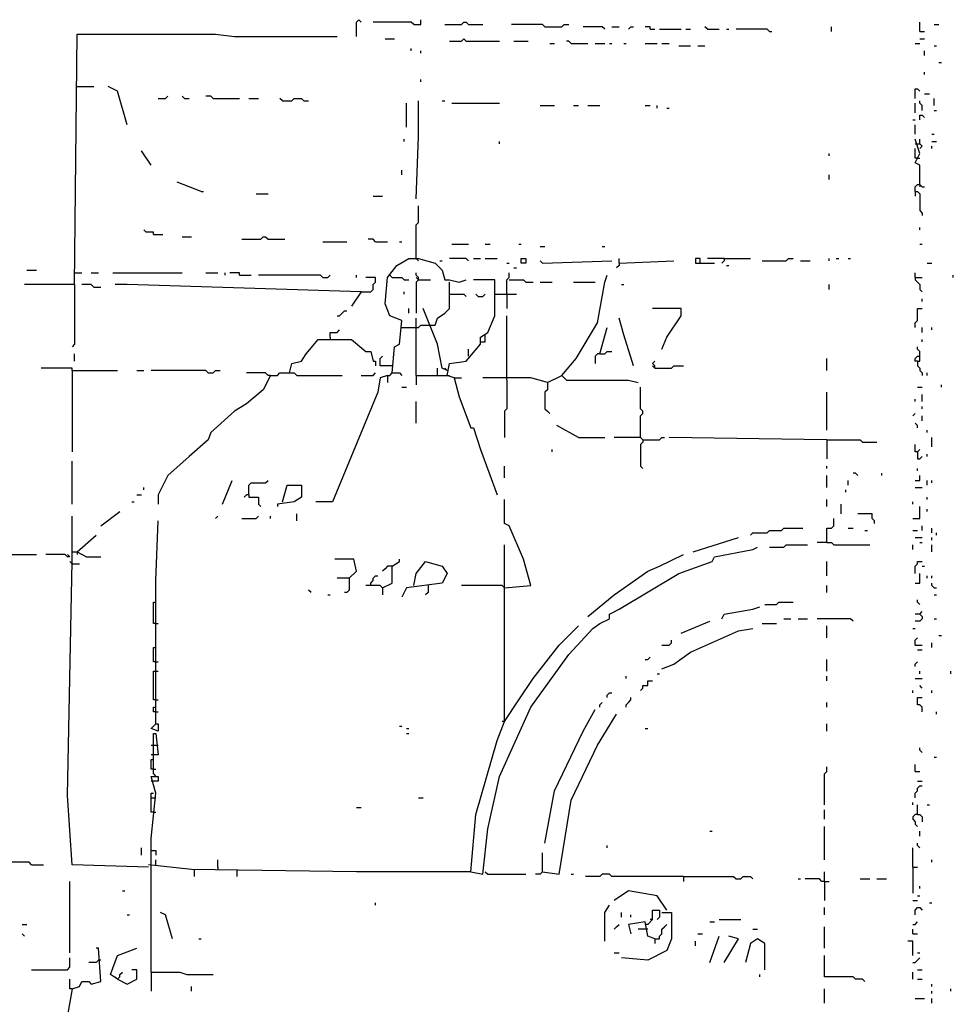
# Model space of a CAD drawing. Extents: x 0 to 7.3, y 0 to 10.
# Drawn here: x 6.5 to 7.3, y 6 to 6.9 of the extents above; entities that cross this region are included whole.
import ezdxf

# ---------------------------------------------------------------- set-up
doc = ezdxf.new("R2010")
doc.units = 0

msp = doc.modelspace()

# ---------------------------------------------------------------- linework, layer by layer
at = {"layer": 'R2V', "color": 0}
for points in [[(6.786151, 6.875764, 0), (6.786151, 6.887984, 0), (6.788187, 6.89002, 0), (6.790224, 6.887984, 0)], [(6.835031, 6.885947, 0), (6.841141, 6.885947, 0), (6.841141, 6.89002, 0)], [(6.835031, 6.885947, 0), (6.832994, 6.887984, 0), (6.800407, 6.887984, 0)], [(6.861507, 6.885947, 0), (6.875764, 6.885947, 0), (6.8778, 6.887984, 0), (6.879837, 6.887984, 0), (6.881874, 6.885947, 0), (6.894094, 6.885947, 0)], [(6.947047, 6.88391, 0), (6.94501, 6.885947, 0), (6.918534, 6.885947, 0)], [(6.947047, 6.88391, 0), (6.961303, 6.88391, 0), (6.96334, 6.885947, 0), (6.967413, 6.885947, 0)], [(6.997963, 6.881874, 0), (6.995927, 6.88391, 0), (6.979633, 6.88391, 0)], [(7.004073, 6.88391, 0), (7.010183, 6.88391, 0)], [(7.01833, 6.881874, 0), (7.020367, 6.88391, 0), (7.022403, 6.88391, 0)], [(7.03666, 6.881874, 0), (7.03666, 6.88391, 0), (7.032587, 6.88391, 0)], [(7.03666, 6.881874, 0), (7.040733, 6.881874, 0)], [(7.044807, 6.881874, 0), (7.063136, 6.881874, 0)], [(7.06721, 6.881874, 0), (7.071283, 6.881874, 0)], [(7.08554, 6.881874, 0), (7.083503, 6.88391, 0)], [(7.08554, 6.881874, 0), (7.095723, 6.881874, 0)], [(7.101833, 6.881874, 0), (7.10387, 6.881874, 0)], [(7.138493, 6.879837, 0), (7.136456, 6.881874, 0), (7.10998, 6.881874, 0)], [(7.191446, 6.879837, 0), (7.191446, 6.88391, 0)], [(7.266802, 6.879837, 0), (7.266802, 6.887984, 0)], [(7.279022, 6.885947, 0), (7.283096, 6.885947, 0)], [(6.545825, 6.663951, 0), (6.547862, 6.8778, 0), (6.665988, 6.8778, 0), (6.682281, 6.875764, 0), (6.769857, 6.875764, 0)], [(6.810591, 6.873727, 0), (6.818737, 6.873727, 0)], [(6.86558, 6.87169, 0), (6.875764, 6.87169, 0), (6.8778, 6.873727, 0), (6.879837, 6.87169, 0), (6.90835, 6.87169, 0)], [(7.138493, 6.879837, 0), (7.14053, 6.879837, 0)], [(7.266802, 6.879837, 0), (7.270876, 6.879837, 0)], [(7.266802, 6.873727, 0), (7.270876, 6.873727, 0)], [(6.832994, 6.863544, 0), (6.832994, 6.86558, 0)], [(6.92057, 6.87169, 0), (6.93279, 6.87169, 0)], [(6.95112, 6.869654, 0), (6.955193, 6.869654, 0)], [(6.96945, 6.869654, 0), (6.967413, 6.87169, 0), (6.965377, 6.87169, 0)], [(6.96945, 6.869654, 0), (6.983707, 6.869654, 0)], [(6.989817, 6.869654, 0), (6.997963, 6.869654, 0)], [(7.002037, 6.869654, 0), (7.004073, 6.869654, 0)], [(7.014257, 6.869654, 0), (7.016293, 6.869654, 0)], [(7.032587, 6.869654, 0), (7.04277, 6.869654, 0)], [(7.046843, 6.869654, 0), (7.052953, 6.869654, 0)], [(7.0611, 6.867617, 0), (7.071283, 6.867617, 0)], [(7.077393, 6.867617, 0), (7.083503, 6.867617, 0)], [(7.262729, 6.869654, 0), (7.266802, 6.869654, 0)], [(7.279022, 6.867617, 0), (7.281059, 6.867617, 0)], [(6.841141, 6.861507, 0), (6.841141, 6.863544, 0)], [(7.270876, 6.85947, 0), (7.270876, 6.863544, 0)], [(7.283096, 6.85336, 0), (7.285132, 6.85336, 0)], [(6.841141, 6.837067, 0), (6.841141, 6.839104, 0)], [(7.270876, 6.843177, 0), (7.270876, 6.845214, 0)], [(6.547862, 6.832994, 0), (6.562118, 6.832994, 0)], [(6.590631, 6.800407, 0), (6.582485, 6.828921, 0), (6.574338, 6.832994, 0)], [(7.262729, 6.822811, 0), (7.262729, 6.830957, 0), (7.264766, 6.830957, 0), (7.266802, 6.828921, 0)], [(6.617108, 6.822811, 0), (6.623218, 6.822811, 0), (6.625255, 6.824847, 0)], [(6.639511, 6.822811, 0), (6.637475, 6.824847, 0)], [(6.639511, 6.822811, 0), (6.643585, 6.822811, 0)], [(6.663951, 6.822811, 0), (6.661914, 6.824847, 0), (6.657841, 6.824847, 0)], [(6.663951, 6.822811, 0), (6.686354, 6.822811, 0)], [(6.694501, 6.822811, 0), (6.702648, 6.822811, 0)], [(6.723014, 6.820774, 0), (6.720978, 6.822811, 0)], [(6.723014, 6.820774, 0), (6.731161, 6.820774, 0), (6.733198, 6.822811, 0), (6.739308, 6.822811, 0), (6.741344, 6.820774, 0), (6.745418, 6.820774, 0)], [(7.270876, 6.826884, 0), (7.274949, 6.826884, 0)], [(7.279022, 6.816701, 0), (7.279022, 6.822811, 0)], [(6.828921, 6.798371, 0), (6.828921, 6.818737, 0)], [(6.837067, 6.737271, 0), (6.839104, 6.790224, 0), (6.839104, 6.820774, 0)], [(6.85947, 6.820774, 0), (6.861507, 6.820774, 0)], [(6.867617, 6.818737, 0), (6.90835, 6.818737, 0)], [(6.942974, 6.816701, 0), (6.955193, 6.816701, 0)], [(6.971487, 6.816701, 0), (6.97556, 6.816701, 0)], [(6.983707, 6.816701, 0), (6.99389, 6.816701, 0)], [(7.032587, 6.816701, 0), (7.03666, 6.816701, 0)], [(7.04277, 6.814664, 0), (7.04277, 6.816701, 0)], [(7.050916, 6.814664, 0), (7.052953, 6.814664, 0)], [(7.262729, 6.810591, 0), (7.262729, 6.818737, 0)], [(7.268839, 6.812627, 0), (7.268839, 6.816701, 0), (7.266802, 6.818737, 0), (7.266802, 6.820774, 0)], [(7.266802, 6.804481, 0), (7.266802, 6.808554, 0), (7.268839, 6.808554, 0), (7.270876, 6.806517, 0)], [(7.279022, 6.812627, 0), (7.281059, 6.812627, 0)], [(7.260692, 6.804481, 0), (7.262729, 6.804481, 0)], [(7.262729, 6.792261, 0), (7.262729, 6.800407, 0)], [(6.826884, 6.786151, 0), (6.826884, 6.788187, 0)], [(7.266802, 6.749491, 0), (7.266802, 6.765784, 0), (7.262729, 6.767821, 0), (7.266802, 6.775967, 0), (7.262729, 6.788187, 0)], [(7.266802, 6.784114, 0), (7.266802, 6.788187, 0)], [(7.276986, 6.792261, 0), (7.279022, 6.792261, 0)], [(6.90835, 6.784114, 0), (6.90835, 6.786151, 0)], [(7.262729, 6.784114, 0), (7.266802, 6.784114, 0), (7.268839, 6.782077, 0), (7.266802, 6.780041, 0)], [(7.264766, 6.771894, 0), (7.262729, 6.771894, 0), (7.262729, 6.780041, 0)], [(7.276986, 6.786151, 0), (7.281059, 6.786151, 0)], [(7.276986, 6.780041, 0), (7.276986, 6.782077, 0)], [(6.610998, 6.765784, 0), (6.602851, 6.778004, 0)], [(7.189409, 6.773931, 0), (7.189409, 6.775967, 0)], [(7.264766, 6.771894, 0), (7.266802, 6.771894, 0)], [(6.824847, 6.757637, 0), (6.824847, 6.761711, 0)], [(7.189409, 6.753564, 0), (7.189409, 6.757637, 0)], [(6.653768, 6.743381, 0), (6.633401, 6.751527, 0)], [(7.262729, 6.743381, 0), (7.262729, 6.747454, 0), (7.264766, 6.749491, 0), (7.266802, 6.749491, 0), (7.268839, 6.747454, 0), (7.270876, 6.747454, 0)], [(7.266802, 6.749491, 0), (7.266802, 6.747454, 0)], [(6.653768, 6.743381, 0), (6.655804, 6.743381, 0)], [(6.700611, 6.741344, 0), (6.710794, 6.741344, 0)], [(6.800407, 6.739308, 0), (6.808554, 6.739308, 0)], [(7.262729, 6.743381, 0), (7.264766, 6.743381, 0), (7.266802, 6.741344, 0), (7.266802, 6.727088, 0), (7.268839, 6.725051, 0), (7.268839, 6.723014, 0)], [(7.262729, 6.743381, 0), (7.262729, 6.739308, 0)], [(6.837067, 6.686354, 0), (6.837067, 6.714868, 0), (6.839104, 6.716904, 0), (6.839104, 6.731161, 0)], [(7.266802, 6.710794, 0), (7.266802, 6.712831, 0)], [(6.613035, 6.706721, 0), (6.613035, 6.708758, 0), (6.606925, 6.708758, 0), (6.604888, 6.710794, 0)], [(6.613035, 6.706721, 0), (6.621181, 6.706721, 0)], [(6.637475, 6.704684, 0), (6.645621, 6.704684, 0)], [(6.688391, 6.702648, 0), (6.704684, 6.702648, 0), (6.706721, 6.704684, 0), (6.708758, 6.704684, 0), (6.710794, 6.702648, 0), (6.725051, 6.702648, 0)], [(6.757637, 6.700611, 0), (6.778004, 6.700611, 0)], [(6.802444, 6.700611, 0), (6.800407, 6.702648, 0), (6.796334, 6.702648, 0)], [(6.802444, 6.700611, 0), (6.812627, 6.700611, 0)], [(6.822811, 6.700611, 0), (6.824847, 6.700611, 0)], [(6.867617, 6.698574, 0), (6.881874, 6.698574, 0)], [(6.89613, 6.698574, 0), (6.900204, 6.698574, 0)], [(6.924644, 6.698574, 0), (6.92668, 6.698574, 0)], [(6.942974, 6.696538, 0), (6.947047, 6.696538, 0)], [(6.995927, 6.696538, 0), (6.997963, 6.696538, 0)], [(7.266802, 6.698574, 0), (7.268839, 6.698574, 0)], [(6.816701, 6.588595, 0), (6.818737, 6.610998, 0), (6.822811, 6.613035, 0), (6.824847, 6.633401, 0), (6.814664, 6.637475, 0), (6.810591, 6.647658, 0), (6.812627, 6.670061, 0), (6.820774, 6.680244, 0), (6.830957, 6.686354, 0), (6.839104, 6.686354, 0), (6.85336, 6.682281, 0), (6.85947, 6.676171, 0), (6.861507, 6.668024, 0), (6.86558, 6.668024, 0), (6.873727, 6.665988, 0), (6.879837, 6.668024, 0)], [(6.837067, 6.686354, 0), (6.839104, 6.684318, 0)], [(6.857434, 6.684318, 0), (6.85947, 6.684318, 0)], [(6.881874, 6.684318, 0), (6.879837, 6.686354, 0), (6.86558, 6.686354, 0)], [(6.885947, 6.686354, 0), (6.892057, 6.686354, 0)], [(6.89613, 6.686354, 0), (6.906314, 6.686354, 0)], [(6.91446, 6.682281, 0), (6.916497, 6.682281, 0)], [(6.92668, 6.682281, 0), (6.92668, 6.686354, 0), (6.930754, 6.686354, 0), (6.930754, 6.682281, 0), (6.92668, 6.682281, 0)], [(6.94501, 6.682281, 0), (6.942974, 6.684318, 0)], [(6.94501, 6.682281, 0), (7.004073, 6.684318, 0)], [(7.010183, 6.682281, 0), (7.010183, 6.680244, 0), (7.008147, 6.678208, 0)], [(7.010183, 6.682281, 0), (7.010183, 6.686354, 0)], [(7.010183, 6.682281, 0), (7.057026, 6.684318, 0)], [(7.07943, 6.682281, 0), (7.07943, 6.686354, 0), (7.075356, 6.686354, 0), (7.075356, 6.682281, 0), (7.09165, 6.682281, 0)], [(7.099796, 6.686354, 0), (7.08554, 6.686354, 0)], [(7.099796, 6.686354, 0), (7.099796, 6.684318, 0), (7.09776, 6.682281, 0)], [(7.099796, 6.686354, 0), (7.1222, 6.686354, 0)], [(7.101833, 6.680244, 0), (7.10387, 6.680244, 0)], [(7.132383, 6.684318, 0), (7.152749, 6.684318, 0), (7.154786, 6.686354, 0), (7.158859, 6.686354, 0)], [(7.164969, 6.684318, 0), (7.173116, 6.684318, 0)], [(7.189409, 6.684318, 0), (7.189409, 6.686354, 0)], [(7.195519, 6.686354, 0), (7.197556, 6.686354, 0)], [(7.205703, 6.686354, 0), (7.207739, 6.686354, 0)], [(7.272912, 6.682281, 0), (7.276986, 6.682281, 0)], [(6.505092, 6.676171, 0), (6.513238, 6.676171, 0)], [(6.545825, 6.674134, 0), (6.551935, 6.674134, 0)], [(6.560081, 6.674134, 0), (6.566191, 6.674134, 0)], [(6.578411, 6.674134, 0), (6.637475, 6.674134, 0)], [(6.657841, 6.674134, 0), (6.668024, 6.674134, 0)], [(6.674134, 6.672098, 0), (6.674134, 6.674134, 0)], [(6.686354, 6.672098, 0), (6.686354, 6.674134, 0), (6.678208, 6.674134, 0)], [(6.686354, 6.672098, 0), (6.696538, 6.672098, 0)], [(6.757637, 6.670061, 0), (6.755601, 6.672098, 0), (6.702648, 6.672098, 0)], [(6.757637, 6.670061, 0), (6.761711, 6.670061, 0), (6.763747, 6.672098, 0)], [(6.786151, 6.670061, 0), (6.786151, 6.672098, 0)], [(6.814664, 6.672098, 0), (6.816701, 6.670061, 0), (6.824847, 6.670061, 0), (6.826884, 6.668024, 0), (6.830957, 6.668024, 0)], [(6.839104, 6.668024, 0), (6.839104, 6.670061, 0), (6.837067, 6.672098, 0), (6.837067, 6.674134, 0)], [(6.91446, 6.655804, 0), (6.91446, 6.668024, 0), (6.916497, 6.670061, 0), (6.916497, 6.674134, 0)], [(6.92057, 6.678208, 0), (6.922607, 6.678208, 0)], [(6.961303, 6.586558, 0), (6.973523, 6.600815, 0), (6.991853, 6.631365, 0), (6.997963, 6.665988, 0), (7, 6.672098, 0)], [(7.262729, 6.670061, 0), (7.262729, 6.674134, 0)], [(7.295316, 6.670061, 0), (7.295316, 6.672098, 0)], [(6.545825, 6.663951, 0), (6.503055, 6.663951, 0)], [(6.545825, 6.663951, 0), (6.545825, 6.613035, 0), (6.543788, 6.610998, 0)], [(6.562118, 6.661914, 0), (6.560081, 6.663951, 0), (6.551935, 6.663951, 0)], [(6.790224, 6.657841, 0), (6.590631, 6.663951, 0), (6.580448, 6.663951, 0)], [(6.790224, 6.657841, 0), (6.798371, 6.657841, 0), (6.800407, 6.659878, 0), (6.800407, 6.663951, 0), (6.802444, 6.665988, 0), (6.802444, 6.670061, 0), (6.794297, 6.670061, 0)], [(6.839104, 6.668024, 0), (6.837067, 6.670061, 0)], [(6.839104, 6.668024, 0), (6.837067, 6.665988, 0), (6.837067, 6.639511, 0)], [(6.839104, 6.668024, 0), (6.849287, 6.668024, 0)], [(6.849287, 6.629328, 0), (6.85336, 6.629328, 0), (6.855397, 6.635438, 0), (6.861507, 6.639511, 0), (6.86558, 6.643585, 0), (6.86558, 6.665988, 0)], [(6.869654, 6.584521, 0), (6.863544, 6.586558, 0), (6.86558, 6.596741, 0), (6.879837, 6.598778, 0), (6.892057, 6.613035, 0), (6.892057, 6.619145, 0), (6.898167, 6.623218, 0), (6.904277, 6.637475, 0), (6.904277, 6.668024, 0), (6.885947, 6.668024, 0)], [(6.916497, 6.668024, 0), (6.928717, 6.668024, 0), (6.930754, 6.665988, 0), (6.936864, 6.665988, 0)], [(6.942974, 6.665988, 0), (6.953157, 6.665988, 0)], [(6.971487, 6.665988, 0), (6.989817, 6.665988, 0)], [(7.01222, 6.663951, 0), (7.014257, 6.663951, 0)], [(7.189409, 6.659878, 0), (7.189409, 6.663951, 0)], [(7.262729, 6.670061, 0), (7.268839, 6.670061, 0)], [(7.262729, 6.670061, 0), (7.262729, 6.668024, 0), (7.264766, 6.665988, 0), (7.266802, 6.663951, 0), (7.266802, 6.659878, 0), (7.268839, 6.657841, 0)], [(6.562118, 6.661914, 0), (6.568228, 6.661914, 0)], [(6.790224, 6.657841, 0), (6.782077, 6.645621, 0)], [(6.826884, 6.655804, 0), (6.826884, 6.657841, 0)], [(6.86558, 6.655804, 0), (6.8778, 6.655804, 0), (6.879837, 6.653768, 0)], [(6.89002, 6.653768, 0), (6.887984, 6.655804, 0)], [(6.89002, 6.653768, 0), (6.894094, 6.653768, 0), (6.89613, 6.655804, 0)], [(6.904277, 6.655804, 0), (6.922607, 6.655804, 0)], [(6.91446, 6.655804, 0), (6.91446, 6.643585, 0)], [(7.268839, 6.649695, 0), (7.268839, 6.651731, 0)], [(6.769857, 6.637475, 0), (6.771894, 6.637475, 0), (6.773931, 6.639511, 0), (6.775967, 6.641548, 0), (6.778004, 6.641548, 0)], [(6.830957, 6.639511, 0), (6.830957, 6.643585, 0)], [(6.863544, 6.590631, 0), (6.85947, 6.592668, 0), (6.855397, 6.613035, 0), (6.843177, 6.643585, 0)], [(6.91446, 6.582485, 0), (6.91446, 6.637475, 0)], [(7.046843, 6.608961, 0), (7.050916, 6.619145, 0), (7.063136, 6.637475, 0), (7.063136, 6.643585, 0), (7.038697, 6.643585, 0)], [(7.262729, 6.627291, 0), (7.262729, 6.631365, 0), (7.264766, 6.633401, 0), (7.264766, 6.643585, 0), (7.268839, 6.643585, 0)], [(6.837067, 6.586558, 0), (6.837067, 6.635438, 0)], [(6.837067, 6.627291, 0), (6.839104, 6.627291, 0), (6.841141, 6.629328, 0), (6.849287, 6.629328, 0)], [(7.022403, 6.594705, 0), (7.014257, 6.621181, 0), (7.010183, 6.635438, 0)], [(6.763747, 6.619145, 0), (6.763747, 6.623218, 0), (6.769857, 6.623218, 0), (6.771894, 6.625255, 0)], [(6.824847, 6.627291, 0), (6.837067, 6.627291, 0)], [(6.89613, 6.619145, 0), (6.89613, 6.621181, 0)], [(6.99389, 6.604888, 0), (7, 6.627291, 0)], [(7.268839, 6.623218, 0), (7.268839, 6.627291, 0)], [(7.276986, 6.625255, 0), (7.276986, 6.627291, 0)], [(6.729124, 6.588595, 0), (6.731161, 6.596741, 0), (6.739308, 6.598778, 0), (6.743381, 6.604888, 0), (6.753564, 6.617108, 0), (6.782077, 6.617108, 0), (6.794297, 6.606925, 0), (6.798371, 6.606925, 0), (6.800407, 6.598778, 0), (6.802444, 6.598778, 0), (6.802444, 6.594705, 0)], [(6.763747, 6.619145, 0), (6.763747, 6.617108, 0)], [(6.892057, 6.615071, 0), (6.89613, 6.615071, 0), (6.89613, 6.619145, 0)], [(7.268839, 6.615071, 0), (7.268839, 6.617108, 0)], [(6.545825, 6.598778, 0), (6.545825, 6.604888, 0)], [(6.881874, 6.602851, 0), (6.881874, 6.608961, 0)], [(6.99389, 6.604888, 0), (6.991853, 6.604888, 0), (6.989817, 6.602851, 0), (6.989817, 6.596741, 0)], [(6.99389, 6.604888, 0), (6.997963, 6.604888, 0), (7, 6.606925, 0), (7.004073, 6.606925, 0)], [(7.264766, 6.598778, 0), (7.266802, 6.598778, 0), (7.266802, 6.606925, 0), (7.264766, 6.608961, 0), (7.264766, 6.610998, 0)], [(6.816701, 6.594705, 0), (6.806517, 6.594705, 0), (6.806517, 6.600815, 0), (6.808554, 6.602851, 0)], [(7.040733, 6.592668, 0), (7.040733, 6.594705, 0), (7.038697, 6.596741, 0), (7.040733, 6.598778, 0)], [(7.187373, 6.590631, 0), (7.187373, 6.600815, 0)], [(7.264766, 6.598778, 0), (7.262729, 6.598778, 0), (7.262729, 6.600815, 0), (7.264766, 6.602851, 0), (7.266802, 6.602851, 0)], [(7.264766, 6.598778, 0), (7.264766, 6.594705, 0), (7.266802, 6.592668, 0), (7.266802, 6.590631, 0), (7.268839, 6.588595, 0), (7.268839, 6.586558, 0)], [(6.543788, 6.590631, 0), (6.543788, 6.592668, 0), (6.517312, 6.592668, 0)], [(6.543788, 6.590631, 0), (6.582485, 6.590631, 0)], [(6.543788, 6.590631, 0), (6.543788, 6.521385, 0)], [(6.598778, 6.590631, 0), (6.604888, 6.590631, 0)], [(6.659878, 6.588595, 0), (6.657841, 6.590631, 0), (6.610998, 6.590631, 0)], [(6.712831, 6.586558, 0), (6.706721, 6.574338, 0), (6.692464, 6.562118, 0), (6.682281, 6.556008, 0), (6.661914, 6.537678, 0), (6.659878, 6.531568, 0), (6.643585, 6.517312, 0), (6.625255, 6.501018, 0), (6.617108, 6.484725, 0), (6.617108, 6.476578, 0)], [(6.659878, 6.588595, 0), (6.663951, 6.588595, 0), (6.665988, 6.590631, 0), (6.670061, 6.590631, 0)], [(6.712831, 6.586558, 0), (6.710794, 6.586558, 0), (6.708758, 6.588595, 0), (6.692464, 6.588595, 0)], [(6.712831, 6.586558, 0), (6.718941, 6.586558, 0), (6.720978, 6.588595, 0), (6.733198, 6.588595, 0), (6.735234, 6.586558, 0), (6.773931, 6.586558, 0)], [(6.812627, 6.586558, 0), (6.806517, 6.584521, 0), (6.804481, 6.572301, 0), (6.765784, 6.478615, 0), (6.751527, 6.478615, 0)], [(6.790224, 6.586558, 0), (6.800407, 6.586558, 0), (6.802444, 6.588595, 0)], [(6.812627, 6.586558, 0), (6.814664, 6.586558, 0), (6.816701, 6.588595, 0), (6.822811, 6.588595, 0), (6.824847, 6.586558, 0)], [(6.812627, 6.586558, 0), (6.812627, 6.580448, 0)], [(6.837067, 6.586558, 0), (6.863544, 6.586558, 0)], [(6.837067, 6.586558, 0), (6.837067, 6.578411, 0)], [(6.855397, 6.586558, 0), (6.855397, 6.592668, 0)], [(6.863544, 6.590631, 0), (6.861507, 6.592668, 0)], [(6.863544, 6.586558, 0), (6.86558, 6.586558, 0)], [(6.949084, 6.580448, 0), (6.961303, 6.586558, 0), (6.965377, 6.582485, 0), (7.01833, 6.582485, 0), (7.026477, 6.580448, 0)], [(7.040733, 6.592668, 0), (7.038697, 6.594705, 0)], [(7.040733, 6.592668, 0), (7.05499, 6.592668, 0), (7.057026, 6.594705, 0), (7.065173, 6.594705, 0)], [(7.272912, 6.586558, 0), (7.272912, 6.588595, 0)], [(6.869654, 6.584521, 0), (6.875764, 6.584521, 0)], [(6.869654, 6.584521, 0), (6.873727, 6.568228, 0), (6.88391, 6.541752, 0), (6.885947, 6.541752, 0), (6.892057, 6.523422, 0), (6.906314, 6.484725, 0)], [(6.949084, 6.580448, 0), (6.934827, 6.584521, 0), (6.894094, 6.584521, 0)], [(6.91446, 6.582485, 0), (6.91446, 6.558045, 0), (6.912424, 6.556008, 0), (6.912424, 6.533605, 0)], [(6.949084, 6.580448, 0), (6.949084, 6.574338, 0), (6.947047, 6.572301, 0), (6.947047, 6.558045, 0), (6.949084, 6.556008, 0), (6.95112, 6.553971, 0)], [(7.285132, 6.576375, 0), (7.285132, 6.578411, 0)], [(6.824847, 6.576375, 0), (6.828921, 6.576375, 0)], [(7.03055, 6.531568, 0), (7.028513, 6.533605, 0), (7.028513, 6.551935, 0), (7.03055, 6.553971, 0), (7.03055, 6.556008, 0), (7.028513, 6.558045, 0), (7.028513, 6.576375, 0)], [(7.187373, 6.539715, 0), (7.187373, 6.572301, 0)], [(7.264766, 6.576375, 0), (7.268839, 6.576375, 0)], [(7.268839, 6.564155, 0), (7.268839, 6.570265, 0)], [(6.837067, 6.545825, 0), (6.837067, 6.564155, 0)], [(7.262729, 6.564155, 0), (7.262729, 6.566191, 0)], [(7.260692, 6.551935, 0), (7.262729, 6.553971, 0)], [(7.268839, 6.558045, 0), (7.268839, 6.560081, 0)], [(7.264766, 6.541752, 0), (7.264766, 6.543788, 0), (7.262729, 6.545825, 0)], [(7.268839, 6.547862, 0), (7.268839, 6.551935, 0)], [(6.97556, 6.533605, 0), (6.95723, 6.543788, 0)], [(7.272912, 6.537678, 0), (7.272912, 6.539715, 0)], [(6.97556, 6.533605, 0), (6.997963, 6.533605, 0)], [(7.028513, 6.533605, 0), (7.00611, 6.533605, 0)], [(7.028513, 6.533605, 0), (7.03055, 6.531568, 0)], [(7.03055, 6.531568, 0), (7.03055, 6.529532, 0), (7.028513, 6.527495, 0), (7.028513, 6.509165, 0), (7.03055, 6.507128, 0)], [(7.03055, 6.531568, 0), (7.044807, 6.531568, 0), (7.046843, 6.533605, 0), (7.04888, 6.533605, 0)], [(7.187373, 6.531568, 0), (7.052953, 6.533605, 0)], [(7.187373, 6.531568, 0), (7.215886, 6.531568, 0), (7.217923, 6.529532, 0), (7.230143, 6.529532, 0)], [(7.187373, 6.531568, 0), (7.187373, 6.515275, 0)], [(7.276986, 6.525458, 0), (7.276986, 6.533605, 0)], [(6.953157, 6.521385, 0), (6.953157, 6.523422, 0)], [(7.264766, 6.521385, 0), (7.262729, 6.521385, 0), (7.262729, 6.527495, 0)], [(7.264766, 6.521385, 0), (7.266802, 6.523422, 0)], [(7.264766, 6.521385, 0), (7.264766, 6.515275, 0), (7.266802, 6.515275, 0), (7.268839, 6.517312, 0)], [(7.272912, 6.517312, 0), (7.272912, 6.519348, 0)], [(6.543788, 6.476578, 0), (6.543788, 6.513238, 0)], [(6.912424, 6.498982, 0), (6.912424, 6.509165, 0)], [(7.187373, 6.507128, 0), (7.187373, 6.509165, 0)], [(7.213849, 6.501018, 0), (7.211813, 6.503055, 0), (7.209776, 6.503055, 0)], [(7.234216, 6.501018, 0), (7.234216, 6.503055, 0)], [(7.264766, 6.505092, 0), (7.264766, 6.507128, 0)], [(6.672098, 6.476578, 0), (6.680244, 6.496945, 0)], [(6.694501, 6.484725, 0), (6.694501, 6.492872, 0), (6.696538, 6.494908, 0), (6.708758, 6.494908, 0), (6.710794, 6.496945, 0)], [(7.187373, 6.490835, 0), (7.187373, 6.501018, 0)], [(7.205703, 6.492872, 0), (7.205703, 6.496945, 0)], [(7.262729, 6.496945, 0), (7.266802, 6.496945, 0), (7.266802, 6.501018, 0)], [(7.272912, 6.492872, 0), (7.272912, 6.496945, 0)], [(7.276986, 6.494908, 0), (7.276986, 6.496945, 0)], [(6.604888, 6.488798, 0), (6.604888, 6.490835, 0)], [(6.723014, 6.478615, 0), (6.727088, 6.492872, 0), (6.739308, 6.492872, 0), (6.739308, 6.482688, 0), (6.733198, 6.478615, 0), (6.718941, 6.476578, 0), (6.718941, 6.474542, 0)], [(7.203666, 6.486762, 0), (7.203666, 6.488798, 0)], [(7.262729, 6.490835, 0), (7.268839, 6.490835, 0)], [(6.594705, 6.478615, 0), (6.596741, 6.478615, 0)], [(6.598778, 6.484725, 0), (6.602851, 6.484725, 0)], [(6.694501, 6.484725, 0), (6.692464, 6.484725, 0), (6.690428, 6.482688, 0)], [(6.694501, 6.484725, 0), (6.694501, 6.482688, 0), (6.702648, 6.482688, 0), (6.702648, 6.476578, 0), (6.704684, 6.474542, 0)], [(6.912424, 6.405295, 0), (6.934827, 6.407332, 0), (6.928717, 6.429735, 0), (6.916497, 6.458248, 0), (6.912424, 6.460285, 0), (6.912424, 6.480652, 0)], [(7.187373, 6.474542, 0), (7.187373, 6.480652, 0)], [(7.260692, 6.476578, 0), (7.260692, 6.478615, 0)], [(7.272912, 6.480652, 0), (7.272912, 6.482688, 0)], [(6.568228, 6.458248, 0), (6.584521, 6.470468, 0)], [(7.199593, 6.468432, 0), (7.199593, 6.476578, 0)], [(7.260692, 6.464358, 0), (7.266802, 6.464358, 0), (7.266802, 6.474542, 0)], [(7.272912, 6.470468, 0), (7.272912, 6.472505, 0)], [(6.608961, 6.167006, 0), (6.543788, 6.169043, 0), (6.539715, 6.228106, 0), (6.543788, 6.427699, 0), (6.543788, 6.466395, 0)], [(6.615071, 6.289206, 0), (6.615071, 6.401222, 0), (6.615071, 6.411405, 0), (6.617108, 6.462322, 0)], [(6.665988, 6.464358, 0), (6.668024, 6.466395, 0)], [(6.688391, 6.464358, 0), (6.700611, 6.464358, 0), (6.702648, 6.466395, 0)], [(6.712831, 6.464358, 0), (6.712831, 6.466395, 0)], [(6.735234, 6.462322, 0), (6.735234, 6.468432, 0)], [(7.187373, 6.443992, 0), (7.187373, 6.456212, 0), (7.191446, 6.456212, 0), (7.193483, 6.458248, 0), (7.193483, 6.464358, 0)], [(7.228106, 6.460285, 0), (7.228106, 6.462322, 0), (7.226069, 6.464358, 0), (7.226069, 6.468432, 0), (7.213849, 6.468432, 0)], [(7.1222, 6.450102, 0), (7.124236, 6.452138, 0), (7.136456, 6.452138, 0), (7.138493, 6.454175, 0), (7.148676, 6.454175, 0), (7.150713, 6.456212, 0), (7.167006, 6.456212, 0)], [(7.205703, 6.456212, 0), (7.209776, 6.456212, 0)], [(7.219959, 6.454175, 0), (7.221996, 6.454175, 0)], [(7.260692, 6.454175, 0), (7.264766, 6.454175, 0)], [(7.268839, 6.454175, 0), (7.268839, 6.458248, 0)], [(7.276986, 6.452138, 0), (7.276986, 6.456212, 0)], [(7.281059, 6.450102, 0), (7.281059, 6.452138, 0)], [(6.547862, 6.435845, 0), (6.564155, 6.450102, 0)], [(7.07332, 6.435845, 0), (7.112016, 6.448065, 0)], [(7.187373, 6.443992, 0), (7.179226, 6.443992, 0)], [(7.187373, 6.443992, 0), (7.191446, 6.443992, 0), (7.193483, 6.441955, 0), (7.224033, 6.441955, 0)], [(7.262729, 6.448065, 0), (7.268839, 6.448065, 0)], [(7.266802, 6.443992, 0), (7.268839, 6.443992, 0)], [(7.276986, 6.446029, 0), (7.276986, 6.448065, 0)], [(6.543788, 6.435845, 0), (6.547862, 6.435845, 0), (6.556008, 6.431772, 0), (6.568228, 6.431772, 0)], [(6.547862, 6.435845, 0), (6.547862, 6.433809, 0)], [(6.88391, 6.162933, 0), (6.887984, 6.211813, 0), (6.906314, 6.274949, 0), (6.912424, 6.291242, 0), (6.912424, 6.441955, 0)], [(6.88391, 6.162933, 0), (6.894094, 6.160896, 0), (6.898167, 6.199593, 0), (6.90835, 6.244399, 0), (6.934827, 6.303462, 0), (6.967413, 6.348269, 0), (6.98778, 6.370672, 0), (6.99389, 6.374745, 0), (7.002037, 6.378819, 0), (7.002037, 6.382892, 0), (7.010183, 6.386965, 0), (7.0611, 6.417515, 0), (7.089613, 6.427699, 0), (7.09165, 6.431772, 0), (7.124236, 6.437882, 0), (7.12831, 6.439919, 0)], [(7.138493, 6.439919, 0), (7.150713, 6.439919, 0), (7.152749, 6.441955, 0), (7.171079, 6.441955, 0)], [(7.260692, 6.437882, 0), (7.260692, 6.441955, 0)], [(7.276986, 6.435845, 0), (7.276986, 6.441955, 0)], [(6.468432, 6.433809, 0), (6.513238, 6.433809, 0)], [(6.541752, 6.431772, 0), (6.539715, 6.431772, 0), (6.537678, 6.433809, 0), (6.521385, 6.433809, 0)], [(6.541752, 6.431772, 0), (6.539715, 6.433809, 0)], [(6.543788, 6.425662, 0), (6.541752, 6.427699, 0)], [(6.780041, 6.413442, 0), (6.786151, 6.419552, 0), (6.784114, 6.429735, 0), (6.767821, 6.429735, 0)], [(6.808554, 6.405295, 0), (6.816701, 6.409369, 0), (6.816701, 6.423625, 0), (6.822811, 6.427699, 0), (6.822811, 6.429735, 0)], [(6.835031, 6.407332, 0), (6.837067, 6.417515, 0), (6.845214, 6.427699, 0), (6.85947, 6.423625, 0), (6.863544, 6.417515, 0), (6.85947, 6.409369, 0), (6.828921, 6.405295, 0), (6.824847, 6.397149, 0)], [(6.983707, 6.380855, 0), (7.00611, 6.399185, 0), (7.034623, 6.419552, 0), (7.044807, 6.423625, 0), (7.065173, 6.433809, 0)], [(7.187373, 6.415479, 0), (7.187373, 6.427699, 0)], [(7.262729, 6.417515, 0), (7.262729, 6.423625, 0), (7.264766, 6.425662, 0), (7.264766, 6.427699, 0), (7.268839, 6.427699, 0)], [(6.543788, 6.425662, 0), (6.549898, 6.425662, 0)], [(6.816701, 6.423625, 0), (6.812627, 6.423625, 0), (6.810591, 6.421589, 0), (6.808554, 6.419552, 0)], [(7.268839, 6.423625, 0), (7.270876, 6.423625, 0)], [(6.780041, 6.413442, 0), (6.769857, 6.413442, 0)], [(6.780041, 6.413442, 0), (6.780041, 6.403259, 0), (6.778004, 6.401222, 0), (6.775967, 6.401222, 0)], [(6.798371, 6.407332, 0), (6.798371, 6.409369, 0), (6.800407, 6.411405, 0), (6.800407, 6.413442, 0), (6.802444, 6.415479, 0), (6.804481, 6.415479, 0)], [(7.262729, 6.409369, 0), (7.266802, 6.409369, 0), (7.266802, 6.417515, 0)], [(7.272912, 6.413442, 0), (7.272912, 6.415479, 0)], [(7.276986, 6.413442, 0), (7.276986, 6.415479, 0)], [(6.747454, 6.401222, 0), (6.745418, 6.403259, 0)], [(6.808554, 6.405295, 0), (6.806517, 6.407332, 0), (6.794297, 6.407332, 0)], [(6.808554, 6.405295, 0), (6.808554, 6.399185, 0)], [(6.847251, 6.407332, 0), (6.847251, 6.401222, 0), (6.845214, 6.399185, 0)], [(6.912424, 6.405295, 0), (6.910387, 6.407332, 0), (6.875764, 6.407332, 0)], [(7.187373, 6.401222, 0), (7.187373, 6.407332, 0)], [(7.279022, 6.405295, 0), (7.276986, 6.407332, 0), (7.276986, 6.409369, 0)], [(7.279022, 6.405295, 0), (7.281059, 6.405295, 0)], [(6.761711, 6.399185, 0), (6.763747, 6.399185, 0)], [(7.266802, 6.391039, 0), (7.264766, 6.393075, 0), (7.264766, 6.395112, 0)], [(7.279022, 6.399185, 0), (7.281059, 6.399185, 0)], [(6.615071, 6.374745, 0), (6.613035, 6.374745, 0), (6.613035, 6.393075, 0), (6.615071, 6.393075, 0)], [(7.09776, 6.378819, 0), (7.099796, 6.382892, 0), (7.124236, 6.386965, 0), (7.130346, 6.389002, 0)], [(7.13442, 6.391039, 0), (7.144603, 6.391039, 0), (7.14664, 6.393075, 0), (7.158859, 6.393075, 0)], [(7.266802, 6.382892, 0), (7.268839, 6.384929, 0)], [(7.063136, 6.366599, 0), (7.087576, 6.376782, 0)], [(7.150713, 6.378819, 0), (7.156823, 6.378819, 0)], [(7.162933, 6.378819, 0), (7.171079, 6.378819, 0)], [(7.209776, 6.376782, 0), (7.207739, 6.378819, 0), (7.179226, 6.378819, 0)], [(7.266802, 6.382892, 0), (7.262729, 6.382892, 0)], [(7.266802, 6.382892, 0), (7.268839, 6.380855, 0), (7.268839, 6.378819, 0), (7.266802, 6.376782, 0), (7.262729, 6.376782, 0)], [(7.279022, 6.378819, 0), (7.281059, 6.378819, 0)], [(6.615071, 6.374745, 0), (6.617108, 6.374745, 0)], [(6.912424, 6.291242, 0), (6.924644, 6.309572, 0), (6.936864, 6.327902, 0), (6.959267, 6.356415, 0), (6.97556, 6.372709, 0)], [(7.046843, 6.336049, 0), (7.057026, 6.340122, 0), (7.071283, 6.350305, 0), (7.112016, 6.368635, 0), (7.124236, 6.370672, 0)], [(7.132383, 6.374745, 0), (7.144603, 6.374745, 0)], [(7.187373, 6.362525, 0), (7.187373, 6.372709, 0)], [(7.260692, 6.370672, 0), (7.262729, 6.370672, 0)], [(7.046843, 6.356415, 0), (7.052953, 6.356415, 0), (7.05499, 6.358452, 0), (7.05499, 6.360489, 0)], [(7.262729, 6.356415, 0), (7.262729, 6.360489, 0), (7.264766, 6.362525, 0)], [(7.283096, 6.364562, 0), (7.285132, 6.364562, 0)], [(6.615071, 6.342159, 0), (6.613035, 6.342159, 0), (6.613035, 6.354379, 0), (6.615071, 6.354379, 0)], [(7.262729, 6.356415, 0), (7.268839, 6.356415, 0)], [(7.264766, 6.352342, 0), (7.268839, 6.352342, 0)], [(7.276986, 6.354379, 0), (7.276986, 6.358452, 0)], [(7.032587, 6.344196, 0), (7.034623, 6.344196, 0), (7.03666, 6.346232, 0)], [(7.187373, 6.334012, 0), (7.187373, 6.344196, 0)], [(6.615071, 6.342159, 0), (6.617108, 6.342159, 0)], [(7.262729, 6.338086, 0), (7.262729, 6.340122, 0), (7.264766, 6.342159, 0)], [(6.615071, 6.309572, 0), (6.613035, 6.309572, 0), (6.613035, 6.334012, 0), (6.617108, 6.334012, 0)], [(7.016293, 6.327902, 0), (7.016293, 6.329939, 0)], [(7.04277, 6.331976, 0), (7.044807, 6.331976, 0)], [(7.187373, 6.325866, 0), (7.187373, 6.329939, 0)], [(7.262729, 6.327902, 0), (7.268839, 6.327902, 0)], [(7.266802, 6.331976, 0), (7.266802, 6.334012, 0)], [(7.293279, 6.331976, 0), (7.293279, 6.334012, 0)], [(6.615071, 6.319756, 0), (6.615071, 6.321792, 0)], [(7.028513, 6.317719, 0), (7.03055, 6.319756, 0), (7.03055, 6.321792, 0), (7.034623, 6.321792, 0), (7.034623, 6.325866, 0), (7.038697, 6.325866, 0)], [(7.260692, 6.315682, 0), (7.260692, 6.317719, 0)], [(7.268839, 6.319756, 0), (7.266802, 6.321792, 0)], [(7.276986, 6.315682, 0), (7.276986, 6.317719, 0)], [(6.615071, 6.309572, 0), (6.617108, 6.309572, 0)], [(7, 6.311609, 0), (7, 6.313646, 0), (7.002037, 6.315682, 0), (7.004073, 6.315682, 0)], [(7.016293, 6.303462, 0), (7.016293, 6.305499, 0), (7.01833, 6.307536, 0), (7.020367, 6.309572, 0), (7.020367, 6.311609, 0)], [(7.268839, 6.299389, 0), (7.268839, 6.303462, 0), (7.266802, 6.305499, 0), (7.264766, 6.305499, 0), (7.264766, 6.311609, 0), (7.268839, 6.311609, 0)], [(6.615071, 6.299389, 0), (6.613035, 6.299389, 0), (6.613035, 6.303462, 0), (6.615071, 6.303462, 0)], [(6.947047, 6.187373, 0), (6.955193, 6.232179, 0), (6.979633, 6.283096, 0), (6.989817, 6.301426, 0)], [(6.99389, 6.303462, 0), (6.99389, 6.305499, 0), (6.995927, 6.307536, 0)], [(7.187373, 6.303462, 0), (7.187373, 6.307536, 0)], [(6.615071, 6.299389, 0), (6.617108, 6.299389, 0)], [(6.94501, 6.162933, 0), (6.959267, 6.160896, 0), (6.96945, 6.224033, 0), (6.991853, 6.270876, 0), (7.008147, 6.297352, 0)], [(7.281059, 6.297352, 0), (7.281059, 6.299389, 0)], [(6.615071, 6.289206, 0), (6.617108, 6.289206, 0), (6.617108, 6.283096, 0), (6.610998, 6.285132, 0), (6.615071, 6.289206, 0)], [(6.822811, 6.287169, 0), (6.824847, 6.287169, 0)], [(6.828921, 6.285132, 0), (6.830957, 6.285132, 0)], [(6.912424, 6.291242, 0), (6.910387, 6.291242, 0)], [(7.032587, 6.285132, 0), (7.034623, 6.285132, 0)], [(7.187373, 6.283096, 0), (7.187373, 6.289206, 0)], [(6.613035, 6.246436, 0), (6.613035, 6.262729, 0), (6.613035, 6.281059, 0), (6.615071, 6.281059, 0), (6.617108, 6.262729, 0), (6.613035, 6.262729, 0)], [(6.828921, 6.281059, 0), (6.830957, 6.281059, 0)], [(6.610998, 6.270876, 0), (6.617108, 6.270876, 0)], [(7.268839, 6.264766, 0), (7.266802, 6.266802, 0), (7.266802, 6.268839, 0)], [(6.613035, 6.262729, 0), (6.610998, 6.262729, 0)], [(7.279022, 6.260692, 0), (7.281059, 6.260692, 0)], [(6.613035, 6.250509, 0), (6.610998, 6.250509, 0), (6.610998, 6.258656, 0), (6.613035, 6.258656, 0)], [(6.613035, 6.250509, 0), (6.615071, 6.250509, 0)], [(7.185336, 6.219959, 0), (7.185336, 6.246436, 0), (7.187373, 6.248473, 0), (7.187373, 6.252546, 0)], [(7.262729, 6.248473, 0), (7.262729, 6.254582, 0)], [(6.610998, 6.077393, 0), (6.610998, 6.154786, 0), (6.610998, 6.191446, 0), (6.615071, 6.230143, 0), (6.610998, 6.244399, 0), (6.617108, 6.244399, 0), (6.617108, 6.240326, 0), (6.613035, 6.240326, 0)], [(6.613035, 6.246436, 0), (6.615071, 6.244399, 0)], [(7.262729, 6.248473, 0), (7.266802, 6.248473, 0)], [(6.613035, 6.240326, 0), (6.610998, 6.240326, 0)], [(7.262729, 6.226069, 0), (7.262729, 6.230143, 0), (7.264766, 6.232179, 0), (7.264766, 6.234216, 0), (7.266802, 6.236253, 0), (7.268839, 6.236253, 0)], [(7.264766, 6.240326, 0), (7.268839, 6.240326, 0)], [(6.613035, 6.213849, 0), (6.610998, 6.213849, 0), (6.610998, 6.230143, 0), (6.613035, 6.230143, 0)], [(6.610998, 6.226069, 0), (6.615071, 6.226069, 0)], [(6.839104, 6.226069, 0), (6.843177, 6.226069, 0)], [(6.786151, 6.217923, 0), (6.790224, 6.217923, 0)], [(7.260692, 6.219959, 0), (7.260692, 6.221996, 0)], [(7.264766, 6.211813, 0), (7.264766, 6.219959, 0)], [(7.272912, 6.219959, 0), (7.274949, 6.219959, 0)], [(6.613035, 6.213849, 0), (6.615071, 6.213849, 0)], [(7.185336, 6.207739, 0), (7.185336, 6.215886, 0)], [(7.264766, 6.211813, 0), (7.262729, 6.211813, 0), (7.260692, 6.209776, 0), (7.260692, 6.207739, 0), (7.262729, 6.205703, 0), (7.262729, 6.203666, 0), (7.264766, 6.201629, 0)], [(7.264766, 6.211813, 0), (7.266802, 6.211813, 0), (7.268839, 6.209776, 0), (7.268839, 6.205703, 0)], [(7.185336, 6.173116, 0), (7.185336, 6.201629, 0)], [(7.087576, 6.197556, 0), (7.089613, 6.197556, 0)], [(7.266802, 6.193483, 0), (7.266802, 6.197556, 0)], [(6.602851, 6.177189, 0), (6.602851, 6.183299, 0)], [(7, 6.183299, 0), (7, 6.185336, 0)], [(7.260692, 6.167006, 0), (7.260692, 6.183299, 0)], [(7.266802, 6.183299, 0), (7.264766, 6.185336, 0), (7.264766, 6.187373, 0)], [(6.610998, 6.181263, 0), (6.615071, 6.181263, 0), (6.615071, 6.177189, 0)], [(6.94501, 6.162933, 0), (6.94501, 6.179226, 0)], [(6.509165, 6.169043, 0), (6.507128, 6.171079, 0), (6.478615, 6.171079, 0)], [(6.509165, 6.169043, 0), (6.519348, 6.169043, 0)], [(6.88391, 6.162933, 0), (6.786151, 6.162933, 0), (6.645621, 6.164969, 0), (6.608961, 6.169043, 0)], [(6.615071, 6.169043, 0), (6.615071, 6.173116, 0)], [(6.668024, 6.167006, 0), (6.668024, 6.173116, 0)], [(6.668024, 6.167006, 0), (6.668024, 6.164969, 0)], [(7.260692, 6.167006, 0), (7.264766, 6.167006, 0)], [(7.260692, 6.167006, 0), (7.260692, 6.144603, 0)], [(7.276986, 6.171079, 0), (7.276986, 6.173116, 0)], [(6.647658, 6.164969, 0), (6.647658, 6.158859, 0)], [(6.684318, 6.164969, 0), (6.684318, 6.158859, 0)], [(6.89613, 6.162933, 0), (6.898167, 6.160896, 0), (6.930754, 6.160896, 0)], [(6.94501, 6.162933, 0), (6.942974, 6.160896, 0), (6.9389, 6.160896, 0)], [(6.96945, 6.160896, 0), (6.971487, 6.160896, 0)], [(7.065173, 6.158859, 0), (7.004073, 6.158859, 0), (7.002037, 6.160896, 0), (6.995927, 6.160896, 0), (6.99389, 6.158859, 0), (6.98167, 6.158859, 0)], [(7.065173, 6.158859, 0), (7.107943, 6.158859, 0), (7.10998, 6.156823, 0), (7.114053, 6.156823, 0), (7.11609, 6.158859, 0), (7.1222, 6.158859, 0), (7.124236, 6.156823, 0)], [(7.065173, 6.158859, 0), (7.065173, 6.154786, 0)], [(7.185336, 6.154786, 0), (7.185336, 6.162933, 0)], [(6.541752, 6.093686, 0), (6.541752, 6.154786, 0)], [(7.162933, 6.156823, 0), (7.164969, 6.156823, 0)], [(7.185336, 6.154786, 0), (7.183299, 6.154786, 0), (7.181263, 6.156823, 0), (7.169043, 6.156823, 0)], [(7.185336, 6.154786, 0), (7.189409, 6.154786, 0)], [(7.185336, 6.154786, 0), (7.185336, 6.138493, 0)], [(7.215886, 6.156823, 0), (7.224033, 6.156823, 0)], [(7.230143, 6.156823, 0), (7.238289, 6.156823, 0)], [(7.266802, 6.148676, 0), (7.266802, 6.150713, 0)], [(6.586558, 6.14664, 0), (6.588595, 6.14664, 0)], [(7.050916, 6.130346, 0), (7.04277, 6.142566, 0), (7.01833, 6.14664, 0), (7.00611, 6.138493, 0)], [(7.264766, 6.142566, 0), (7.266802, 6.142566, 0)], [(6.802444, 6.13442, 0), (6.802444, 6.136456, 0)], [(6.997963, 6.10387, 0), (6.997963, 6.12831, 0), (7.002037, 6.13442, 0)], [(7.260692, 6.138493, 0), (7.264766, 6.138493, 0)], [(7.274949, 6.136456, 0), (7.276986, 6.136456, 0)], [(6.590631, 6.126273, 0), (6.592668, 6.126273, 0)], [(6.629328, 6.105906, 0), (6.623218, 6.126273, 0), (6.619145, 6.12831, 0)], [(7.046843, 6.12831, 0), (7.05499, 6.12831, 0), (7.05499, 6.105906, 0), (7.050916, 6.095723, 0), (7.034623, 6.087576, 0), (7.01222, 6.089613, 0)], [(7.01222, 6.124236, 0), (7.01222, 6.12831, 0)], [(7.020367, 6.124236, 0), (7.020367, 6.126273, 0)], [(7.034623, 6.118126, 0), (7.038697, 6.1222, 0), (7.038697, 6.130346, 0), (7.044807, 6.130346, 0), (7.044807, 6.124236, 0), (7.04277, 6.1222, 0)], [(7.185336, 6.126273, 0), (7.185336, 6.132383, 0)], [(7.262729, 6.126273, 0), (7.262729, 6.130346, 0), (7.264766, 6.132383, 0), (7.266802, 6.132383, 0), (7.268839, 6.130346, 0)], [(6.501018, 6.118126, 0), (6.505092, 6.118126, 0)], [(7.00611, 6.114053, 0), (7.008147, 6.11609, 0), (7.010183, 6.118126, 0)], [(7.040733, 6.105906, 0), (7.034623, 6.107943, 0), (7.032587, 6.120163, 0), (7.01833, 6.118126, 0), (7.020367, 6.10998, 0)], [(7.034623, 6.118126, 0), (7.032587, 6.118126, 0)], [(7.038697, 6.1222, 0), (7.03666, 6.1222, 0)], [(7.040733, 6.105906, 0), (7.044807, 6.105906, 0), (7.044807, 6.107943, 0), (7.046843, 6.10998, 0), (7.046843, 6.114053, 0), (7.04888, 6.11609, 0), (7.050916, 6.118126, 0)], [(7.087576, 6.120163, 0), (7.09165, 6.120163, 0)], [(7.095723, 6.1222, 0), (7.114053, 6.1222, 0)], [(7.185336, 6.09776, 0), (7.185336, 6.11609, 0)], [(7.260692, 6.118126, 0), (7.262729, 6.118126, 0), (7.264766, 6.120163, 0)], [(6.503055, 6.107943, 0), (6.501018, 6.10998, 0)], [(7.034623, 6.114053, 0), (7.026477, 6.114053, 0)], [(7.077393, 6.10998, 0), (7.081466, 6.10998, 0)], [(7.087576, 6.08554, 0), (7.095723, 6.107943, 0)], [(7.099796, 6.08554, 0), (7.112016, 6.105906, 0), (7.10387, 6.107943, 0)], [(7.124236, 6.114053, 0), (7.12831, 6.114053, 0)], [(7.260692, 6.10998, 0), (7.260692, 6.114053, 0)], [(7.260692, 6.10998, 0), (7.264766, 6.10998, 0)], [(6.651731, 6.105906, 0), (6.653768, 6.105906, 0)], [(7.040733, 6.105906, 0), (7.040733, 6.101833, 0)], [(7.075356, 6.099796, 0), (7.075356, 6.10387, 0)], [(7.13442, 6.07943, 0), (7.13442, 6.101833, 0), (7.12831, 6.105906, 0), (7.1222, 6.101833, 0), (7.118126, 6.08554, 0)], [(7.260692, 6.09165, 0), (7.260692, 6.10387, 0), (7.256619, 6.10387, 0)], [(6.543788, 6.063136, 0), (6.549898, 6.065173, 0), (6.551935, 6.069246, 0), (6.558045, 6.069246, 0), (6.560081, 6.06721, 0), (6.568228, 6.069246, 0), (6.566191, 6.09776, 0), (6.564155, 6.09776, 0)], [(6.582485, 6.071283, 0), (6.576375, 6.075356, 0), (6.582485, 6.09165, 0), (6.598778, 6.09776, 0)], [(7.00611, 6.093686, 0), (7.010183, 6.093686, 0)], [(7.219959, 6.069246, 0), (7.217923, 6.071283, 0), (7.211813, 6.071283, 0), (7.209776, 6.07332, 0), (7.185336, 6.07332, 0), (7.185336, 6.09165, 0)], [(7.264766, 6.093686, 0), (7.266802, 6.093686, 0)], [(6.509165, 6.07943, 0), (6.539715, 6.07943, 0), (6.541752, 6.081466, 0), (6.541752, 6.089613, 0)], [(6.568228, 6.087576, 0), (6.566191, 6.087576, 0), (6.564155, 6.08554, 0), (6.558045, 6.08554, 0)], [(7.260692, 6.08554, 0), (7.262729, 6.08554, 0), (7.264766, 6.087576, 0), (7.266802, 6.089613, 0)], [(6.582485, 6.071283, 0), (6.590631, 6.06721, 0), (6.598778, 6.071283, 0), (6.598778, 6.07943, 0), (6.594705, 6.07943, 0)], [(6.582485, 6.071283, 0), (6.584521, 6.07332, 0), (6.584521, 6.075356, 0), (6.586558, 6.077393, 0)], [(6.610998, 6.077393, 0), (6.635438, 6.077393, 0), (6.641548, 6.075356, 0), (6.663951, 6.075356, 0)], [(6.610998, 6.077393, 0), (6.610998, 6.0611, 0)], [(7.130346, 6.07332, 0), (7.130346, 6.075356, 0)], [(7.260692, 6.071283, 0), (7.260692, 6.077393, 0)], [(7.264766, 6.07943, 0), (7.268839, 6.07943, 0)], [(6.543788, 6.063136, 0), (6.541752, 6.063136, 0), (6.541752, 6.071283, 0)], [(6.582485, 6.071283, 0), (6.580448, 6.07332, 0)], [(7.264766, 6.071283, 0), (7.268839, 6.071283, 0)], [(7.276986, 6.065173, 0), (7.276986, 6.06721, 0)], [(6.543788, 6.063136, 0), (6.539715, 6.040733, 0), (6.539715, 5.949084, 0)], [(6.645621, 6.0611, 0), (6.645621, 6.065173, 0)], [(7.185336, 6.050916, 0), (7.185336, 6.063136, 0)], [(7.276986, 6.059063, 0), (7.276986, 6.0611, 0)], [(7.293279, 6.0611, 0), (7.293279, 6.063136, 0)], [(7.262729, 6.05499, 0), (7.270876, 6.05499, 0)], [(7.276986, 6.050916, 0), (7.276986, 6.05499, 0)]]:
    msp.add_polyline3d(points, dxfattribs=at)

doc.saveas('drawing.dxf')
